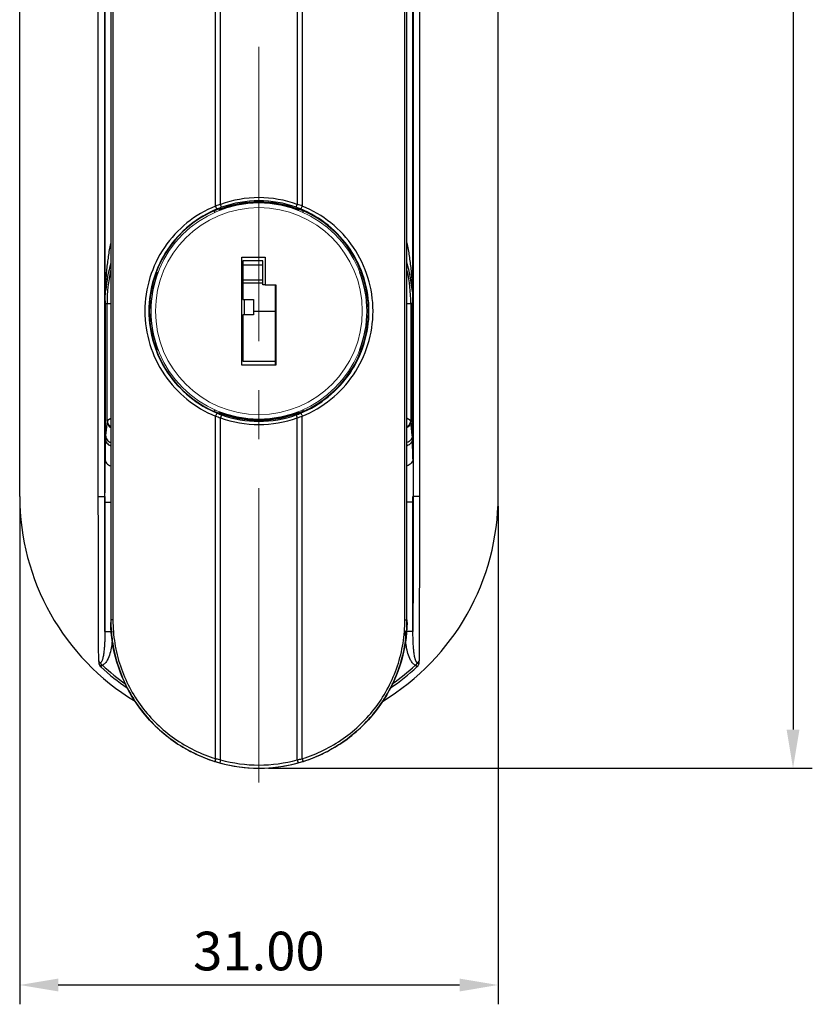
# Model space of a CAD drawing. Units: millimetres. Extents: x 904 to 1181, y 419 to 612.
# Drawn here: x 1030 to 1082, y 419 to 482 of the extents above; entities that cross this region are included whole.
import ezdxf

# ---------------------------------------------------------------- set-up
doc = ezdxf.new("R2010")
doc.units = ezdxf.units.MM
doc.linetypes.add('CENTER2', pattern=[28.575, 19.05, -3.175, 3.175, -3.175])
doc.layers.add('02___PRT_ALL_AXES', color=7, linetype='Continuous', lineweight=18)
doc.layers.add('基准轴', color=7, linetype='Continuous', lineweight=18)
doc.styles.get("Standard").update_dxf_attribs({"font": 'simplex.shx', "bigfont": 'whgtxt.shx'})
doc.dimstyles.new('ISO-25', dxfattribs={"dimtxt": 2.5, "dimasz": 2.5, "dimexe": 1.25, "dimexo": 0.625, "dimtad": 1, "dimzin": 1, "dimdsep": 46, "dimtxsty": 'Standard', "dimcen": -2.5, "dimclrd": 145, "dimclre": 145, "dimadec": 1, "dimazin": 0, "dimtfac": 1, "dimtmove": 0, "dimatfit": 3, "dimfxl": 1, "dimarcsym": 0})

# ---------------------------------------------------------------- blocks, each defined once
blk = doc.blocks.new('*D41')
at = {"color": 145, "lineweight": -2}
for p, q in [((1046.624, 556.052), (1081.854, 556.052)), ((1080.604, 553.552), (1080.604, 436.455)), ((1046.624, 433.955), (1081.854, 433.955))]:
    blk.add_line(p, q, dxfattribs=at)
at = {"color": 145}
for points in [[(1080.187, 553.552), (1081.021, 553.552), (1080.604, 556.052)], [(1080.187, 436.455), (1081.021, 436.455), (1080.604, 433.955)]]:
    blk.add_solid(points, dxfattribs=at)
at = {"layer": 'Defpoints', "color": 0}
for p in [(1045.999, 556.052), (1045.999, 433.955), (1080.604, 433.955)]:
    blk.add_point(p, dxfattribs=at)
at = {"color": 0, "insert": (1078.729, 495.004), "char_height": 2.5, "attachment_point": 5, "rotation": 90}
blk.add_mtext('122.10', dxfattribs=at)
blk = doc.blocks.new('*D42')
at = {"color": 145, "lineweight": -2}
for p, q in [((1030.499, 450.93), (1030.499, 418.668)), ((1061.499, 450.93), (1061.499, 418.668)), ((1032.999, 419.918), (1058.999, 419.918))]:
    blk.add_line(p, q, dxfattribs=at)
at = {"color": 145}
for points in [[(1032.999, 420.334), (1032.999, 419.501), (1030.499, 419.918)], [(1058.999, 420.334), (1058.999, 419.501), (1061.499, 419.918)]]:
    blk.add_solid(points, dxfattribs=at)
at = {"layer": 'Defpoints', "color": 0}
for p in [(1030.499, 451.555), (1061.499, 451.555), (1061.499, 419.918)]:
    blk.add_point(p, dxfattribs=at)
at = {"color": 0, "insert": (1045.999, 421.793), "char_height": 2.5, "attachment_point": 5}
blk.add_mtext('31.00', dxfattribs=at)

msp = doc.modelspace()

# ---------------------------------------------------------------- linework, layer by layer
at = {"color": 7, "linetype": 'Continuous'}
for p, q in [((1030.499, 451.555), (1030.499, 540.555)), ((1061.499, 451.555), (1061.499, 540.555)), ((1036.01, 451.547), (1036.01, 531.555)), ((1055.988, 531.555), (1055.988, 451.547)), ((1036.407, 530.355), (1036.407, 443.555)), ((1055.592, 443.555), (1055.592, 530.355)), ((1036.043, 464.627), (1036.043, 527.952)), ((1055.955, 527.952), (1055.955, 464.627)), ((1043.439, 470.056), (1043.439, 470.192)), ((1043.487, 470.159), (1043.455, 470.181)), ((1043.487, 470.159), (1043.499, 470.124)), ((1043.499, 470.078), (1043.499, 470.124)), ((1048.499, 470.124), (1048.511, 470.159)), ((1048.499, 470.124), (1048.499, 470.092)), ((1048.543, 470.181), (1048.511, 470.159)), ((1048.543, 470.181), (1048.543, 470.075)), ((1046.249, 466.805), (1044.949, 466.805)), ((1044.949, 466.805), (1044.949, 464.305)), ((1046.249, 465.255), (1046.249, 466.805)), ((1039.336, 466.055), (1039.471, 466.055)), ((1044.999, 466.555), (1046.249, 466.555)), ((1052.536, 466.055), (1052.644, 466.055)), ((1046.249, 465.555), (1044.999, 465.555)), ((1044.949, 465.387), (1046.249, 465.387)), ((1046.399, 465.255), (1046.249, 465.255)), ((1047.049, 465.255), (1047.049, 460.055)), ((1036.043, 464.576), (1036.043, 464.627)), ((1044.949, 464.305), (1045.649, 464.305)), ((1045.049, 464.305), (1045.049, 463.305)), ((1045.649, 464.305), (1045.649, 463.305)), ((1036.049, 455.3), (1036.049, 464.055)), ((1045.649, 463.555), (1047.049, 463.555)), ((1055.949, 455.3), (1055.949, 464.055)), ((1045.649, 463.305), (1044.949, 463.305)), ((1044.949, 463.305), (1044.949, 460.305)), ((1039.471, 461.055), (1039.336, 461.055)), ((1052.644, 461.055), (1052.536, 461.055)), ((1044.949, 460.305), (1047.049, 460.305)), ((1043.439, 456.917), (1043.439, 457.053)), ((1043.499, 456.985), (1043.487, 456.95)), ((1043.499, 456.985), (1043.499, 457.032)), ((1048.499, 457.018), (1048.499, 456.985)), ((1048.511, 456.95), (1048.499, 456.985)), ((1048.511, 456.95), (1048.543, 456.929)), ((1048.543, 457.034), (1048.543, 456.929)), ((1036.019, 451.177), (1036.019, 442.803)), ((1055.979, 442.803), (1055.979, 451.177))]:
    msp.add_line(p, q, dxfattribs=at)
at = {"color": 9, "linetype": 'Continuous'}
for p, q in [((1043.188, 470.355), (1043.188, 539.112)), ((1043.512, 470.463), (1043.512, 539.213)), ((1048.487, 539.214), (1048.487, 470.463)), ((1048.81, 539.113), (1048.81, 470.355)), ((1035.594, 451.547), (1035.594, 531.555)), ((1056.405, 531.555), (1056.405, 451.547)), ((1036.539, 530.355), (1036.539, 443.555)), ((1055.459, 443.555), (1055.459, 530.355)), ((1043.139, 469.938), (1043.139, 470.071)), ((1043.579, 470.275), (1043.512, 470.463)), ((1048.419, 470.275), (1048.487, 470.463)), ((1048.843, 470.06), (1048.843, 469.943)), ((1036.049, 464.055), (1036.407, 464.055)), ((1036.158, 456.433), (1036.158, 464.055)), ((1055.592, 464.055), (1055.84, 464.055)), ((1055.949, 464.055), (1055.84, 464.055)), ((1055.84, 464.055), (1055.84, 456.433)), ((1043.139, 457.038), (1043.139, 457.171)), ((1048.843, 457.166), (1048.843, 457.049)), ((1036.396, 456.604), (1036.18, 456.461)), ((1043.188, 434.579), (1043.188, 456.754)), ((1043.579, 456.834), (1043.512, 456.646)), ((1043.512, 434.497), (1043.512, 456.646)), ((1048.419, 456.834), (1048.487, 456.646)), ((1048.487, 434.497), (1048.487, 456.646)), ((1048.81, 434.579), (1048.81, 456.754)), ((1055.818, 456.461), (1055.602, 456.604)), ((1036.158, 456.433), (1036.066, 455.501)), ((1055.933, 455.501), (1055.84, 456.433)), ((1035.594, 451.547), (1036.01, 451.547)), ((1036.019, 451.549), (1036.019, 451.177)), ((1055.979, 451.177), (1055.979, 451.549)), ((1056.405, 451.547), (1055.988, 451.547)), ((1036.019, 451.177), (1036.407, 451.177)), ((1055.979, 451.177), (1055.592, 451.177)), ((1036.539, 443.555), (1036.407, 443.555)), ((1055.459, 443.555), (1055.592, 443.555)), ((1036.019, 442.803), (1036.441, 442.803)), ((1036.467, 442.803), (1036.519, 442.803)), ((1055.979, 442.803), (1055.479, 442.803)), ((1035.863, 440.621), (1035.76, 440.51)), ((1056.136, 440.621), (1056.238, 440.51)), ((1037.366, 439.406), (1037.395, 439.385)), ((1054.604, 439.386), (1054.636, 439.408)), ((1037.481, 439.144), (1037.512, 439.122)), ((1043.512, 434.497), (1043.459, 434.304)), ((1048.487, 434.497), (1048.54, 434.304))]:
    msp.add_line(p, q, dxfattribs=at)
at = {"color": 3, "linetype": 'Continuous'}
for p, q in [((1044.899, 467.055), (1046.399, 467.055)), ((1044.899, 460.055), (1044.899, 467.055)), ((1046.399, 467.055), (1046.399, 465.255)), ((1046.399, 465.255), (1047.099, 465.255)), ((1047.099, 465.255), (1047.099, 460.055)), ((1047.099, 460.055), (1044.899, 460.055))]:
    msp.add_line(p, q, dxfattribs=at)
at = {"color": 7, "linetype": 'Continuous'}
for centre, radius, start, end in [((1045.999, 463.555), 7.066, 69.1733, 110.8267), ((1045.999, 463.555), 7.029, 69.16615, 110.83385), ((1045.999, 463.555), 7.143, 70.19856, 109.80144), ((1045.999, 463.555), 7.117, 113.69765, 159.43362), ((1045.999, 463.555), 7.1, 293.61028, 66.38972), ((1045.999, 463.555), 7.1, 159.38341, 200.61659), ((1045.999, 463.555), 7.003, 159.0846, 200.9154), ((1044.999, 466.355), 0.2, 90, 104.4947), ((1045.999, 463.555), 7.003, 339.0846, 20.9154), ((1044.999, 465.355), 0.2, 90, 104.4947), ((1012.731, 464.054), 23.318, 1.07793, 1.28384), ((1012.771, 464.054), 23.278, 0.00082, 1.07832), ((1079.227, 464.054), 23.278, 178.92167, 179.99777), ((1079.282, 464.053), 23.333, 178.71622, 178.92201), ((1045.999, 463.555), 7.117, 200.56638, 246.30235), ((1029.283, 477.55), 25.022, 304.45323, 304.58654), ((1045.999, 463.555), 7.066, 249.1733, 290.8267), ((1045.999, 463.555), 7.029, 249.16615, 290.83385), ((1045.999, 463.555), 7.143, 250.19856, 289.80144), ((1045.999, 451.555), 15.5, 180, 238.80642), ((1045.999, 451.555), 15.5, 301.10494, 0), ((1046.018, 443.555), 9.619, 179.99998, 181.01201), ((1045.98, 443.555), 9.619, 359.0522, 0.00002), ((1045.991, 443.528), 9.572, 244.56165, 252.54381), ((1046.001, 443.545), 9.59, 287.46368, 295.56421), ((1045.989, 443.523), 9.567, 252.54466, 252.86282), ((1045.978, 443.521), 9.555, 252.64034, 252.92184), ((1045.999, 443.557), 9.603, 252.8659, 287.1341), ((1046.02, 443.521), 9.554, 287.07812, 287.36195), ((1046.009, 443.523), 9.567, 287.13718, 287.45534)]:
    msp.add_arc(centre, radius, start, end, dxfattribs=at)
at = {"color": 9, "linetype": 'Continuous'}
for centre, radius, start, end in [((1045.999, 463.555), 7.343, 70.19856, 109.80144), ((1046.174, 461.931), 8.938, 107.33018, 109.51638), ((1045.895, 463.843), 6.836, 109.80119, 112.25063), ((1046.102, 463.84), 6.839, 67.74993, 70.19826), ((1045.829, 461.945), 8.923, 70.48177, 72.67167), ((1045.891, 463.943), 10.082, 5.51961, 15.80742), ((1046.148, 463.935), 10.123, 164.36824, 174.48188), ((1045.999, 464.055), 9.841, 167.5495, 180), ((1045.999, 464.055), 9.841, 0, 12.4505), ((1046.166, 465.155), 8.913, 250.48059, 252.67285), ((1045.895, 463.266), 6.836, 247.74937, 250.19881), ((1045.999, 463.555), 7.343, 250.19856, 289.80144), ((1046.102, 463.269), 6.839, 289.80174, 292.25007), ((1045.826, 465.174), 8.933, 287.32958, 289.51698), ((1062.396, 442.797), 6.917, 179.95216, 183.52159), ((1030.278, 442.761), 6.24, 355.74494, 356.43647), ((1061.712, 442.76), 6.232, 183.56803, 184.28791), ((1046.086, 451.73), 15.097, 227.37514, 234.71953), ((1045.91, 451.732), 15.099, 305.29888, 312.62438), ((1046.098, 451.761), 15.28, 227.4211, 235.6672), ((1045.898, 451.763), 15.282, 304.37569, 312.57859), ((1045.927, 451.724), 15.233, 304.17638, 304.3698), ((1046.127, 444.007), 10.063, 252.92199, 254.62032), ((1046.43, 446.755), 12.6, 255.09101, 255.23792), ((1046.471, 446.913), 12.763, 255.23879, 256.5917), ((1045.999, 443.535), 9.574, 254.61165, 285.38835), ((1045.999, 443.535), 9.373, 254.61103, 285.38897), ((1045.527, 446.912), 12.763, 283.40827, 284.76121), ((1045.871, 444.007), 10.063, 285.37967, 287.07803), ((1045.571, 446.745), 12.59, 284.76215, 284.90919)]:
    msp.add_arc(centre, radius, start, end, dxfattribs=at)
for points, knots in [([(1043.188, 470.355), (1042.525, 470.085), (1041.269, 469.345), (1039.786, 467.735), (1038.828, 465.748), (1038.497, 463.555), (1038.828, 461.362), (1039.786, 459.374), (1041.269, 457.764), (1042.525, 457.024), (1043.188, 456.754)], [0, 0, 0, 0, 450.30831, 902.384269, 1358.345396, 1817.721172, 2277.098671, 2733.061373, 3185.137671, 3635.4463, 3635.4463, 3635.4463, 3635.4463]), ([(1043.307, 470.17), (1042.663, 469.907), (1041.445, 469.186), (1040.008, 467.619), (1039.081, 465.686), (1038.76, 463.555), (1039.081, 461.423), (1040.008, 459.491), (1041.445, 457.924), (1042.663, 457.202), (1043.307, 456.939)], [0, 0, 0, 0, 450.773562, 903.4376, 1360.202339, 1820.55081, 2280.901004, 2737.667319, 3190.331698, 3641.105579, 3641.105579, 3641.105579, 3641.105579]), ([(1043.307, 470.17), (1043.299, 470.168), (1043.276, 470.188), (1043.251, 470.224), (1043.218, 470.284), (1043.198, 470.33), (1043.188, 470.355)], [0, 0, 0, 0, 211.994537, 656.751063, 1292.991847, 2019.554907, 2019.554907, 2019.554907, 2019.554907]), ([(1048.692, 470.17), (1048.699, 470.168), (1048.722, 470.188), (1048.747, 470.224), (1048.78, 470.284), (1048.8, 470.33), (1048.81, 470.355)], [0, 0, 0, 0, 217.061654, 672.451236, 1323.906199, 2067.84672, 2067.84672, 2067.84672, 2067.84672]), ([(1048.692, 456.939), (1049.335, 457.202), (1050.554, 457.924), (1051.991, 459.491), (1052.917, 461.423), (1053.238, 463.555), (1052.917, 465.686), (1051.991, 467.618), (1050.554, 469.186), (1049.335, 469.907), (1048.692, 470.17)], [0, 0, 0, 0, 476.4603, 954.918295, 1437.69644, 1924.235405, 2410.776141, 2893.55579, 3372.014108, 3848.474661, 3848.474661, 3848.474661, 3848.474661]), ([(1048.81, 456.754), (1049.473, 457.024), (1050.729, 457.765), (1052.212, 459.374), (1053.17, 461.362), (1053.502, 463.555), (1053.17, 465.748), (1052.212, 467.735), (1050.729, 469.345), (1049.473, 470.085), (1048.81, 470.355)], [0, 0, 0, 0, 476.955164, 955.781993, 1438.709596, 1925.226786, 2411.745753, 2894.674863, 3373.502012, 3850.45743, 3850.45743, 3850.45743, 3850.45743]), ([(1055.592, 467.972), (1055.619, 467.831), (1055.67, 467.548), (1055.737, 467.123), (1055.795, 466.698), (1055.844, 466.272), (1055.878, 465.917), (1055.901, 465.633), (1055.916, 465.422), (1055.929, 465.207), (1055.939, 465.006), (1055.948, 464.803), (1055.951, 464.732), (1055.955, 464.607), (1055.955, 464.627)], [0, 0, 0, 0, 743.54304, 1485.486762, 2225.94989, 2964.994858, 3702.55163, 4070.667124, 4438.177482, 4804.785206, 5169.737089, 5530.275702, 5704.222437, 5809.453054, 5809.453054, 5809.453054, 5809.453054]), ([(1036.043, 464.627), (1036.043, 464.607), (1036.047, 464.731), (1036.05, 464.8), (1036.058, 465.001), (1036.069, 465.199), (1036.082, 465.412), (1036.096, 465.621), (1036.119, 465.902), (1036.152, 466.252), (1036.2, 466.673), (1036.257, 467.093), (1036.322, 467.513), (1036.372, 467.793), (1036.399, 467.932)], [0, 0, 0, 0, 95.638736, 255.409191, 586.793213, 922.299313, 1259.349062, 1597.237905, 1935.687134, 2613.806395, 3293.286168, 3974.05419, 4656.161903, 5339.713288, 5339.713288, 5339.713288, 5339.713288]), ([(1036.043, 464.576), (1036.048, 464.626), (1036.055, 464.737), (1036.065, 464.847), (1036.071, 464.909)], [0, 0, 0, 0, 491.979794, 1098.959265, 1098.959265, 1098.959265, 1098.959265]), ([(1055.926, 464.912), (1055.932, 464.851), (1055.943, 464.739), (1055.95, 464.626), (1055.955, 464.576)], [0, 0, 0, 0, 662.409327, 1199.730567, 1199.730567, 1199.730567, 1199.730567]), ([(1043.307, 456.939), (1043.299, 456.942), (1043.276, 456.922), (1043.251, 456.885), (1043.218, 456.825), (1043.198, 456.779), (1043.188, 456.754)], [0, 0, 0, 0, 210.545644, 652.252566, 1284.125314, 2005.699084, 2005.699084, 2005.699084, 2005.699084]), ([(1048.692, 456.939), (1048.699, 456.942), (1048.722, 456.922), (1048.747, 456.885), (1048.78, 456.825), (1048.8, 456.779), (1048.81, 456.754)], [0, 0, 0, 0, 215.882131, 668.794451, 1316.701987, 2056.587539, 2056.587539, 2056.587539, 2056.587539]), ([(1036.18, 456.461), (1036.177, 456.459), (1036.168, 456.452), (1036.159, 456.441), (1036.158, 456.433)], [0, 0, 0, 0, 345.113583, 1094.592137, 1094.592137, 1094.592137, 1094.592137]), ([(1036.158, 456.433), (1036.158, 456.349), (1036.204, 456.178), (1036.329, 456.054), (1036.402, 456.011)], [0, 0, 0, 0, 545.182301, 1094.001258, 1094.001258, 1094.001258, 1094.001258]), ([(1036.18, 456.461), (1036.183, 456.382), (1036.226, 456.224), (1036.337, 456.103), (1036.402, 456.058)], [0, 0, 0, 0, 545.184944, 1094.159066, 1094.159066, 1094.159066, 1094.159066]), ([(1055.84, 456.433), (1055.84, 456.349), (1055.794, 456.178), (1055.669, 456.054), (1055.596, 456.011)], [0, 0, 0, 0, 596.308922, 1196.595484, 1196.595484, 1196.595484, 1196.595484]), ([(1055.818, 456.461), (1055.815, 456.382), (1055.772, 456.224), (1055.662, 456.103), (1055.597, 456.058)], [0, 0, 0, 0, 596.208641, 1196.561482, 1196.561482, 1196.561482, 1196.561482]), ([(1055.84, 456.433), (1055.84, 456.436), (1055.836, 456.447), (1055.826, 456.455), (1055.818, 456.461)], [0, 0, 0, 0, 239.793258, 1197.857674, 1197.857674, 1197.857674, 1197.857674]), ([(1036.049, 455.3), (1036.047, 455.206), (1036.04, 454.771), (1036.034, 454.336), (1036.029, 453.994)], [0, 0, 0, 0, 234.354939, 1091.55771, 1091.55771, 1091.55771, 1091.55771]), ([(1036.066, 455.501), (1036.064, 455.487), (1036.058, 455.419), (1036.053, 455.352), (1036.049, 455.299)], [0, 0, 0, 0, 237.911165, 1093.345238, 1093.345238, 1093.345238, 1093.345238]), ([(1036.049, 455.299), (1036.049, 455.198), (1036.121, 454.987), (1036.305, 454.865), (1036.405, 454.836)], [0, 0, 0, 0, 541.591239, 1092.964195, 1092.964195, 1092.964195, 1092.964195]), ([(1036.066, 455.501), (1036.066, 455.401), (1036.133, 455.194), (1036.309, 455.068), (1036.405, 455.036)], [0, 0, 0, 0, 544.156573, 1093.115228, 1093.115228, 1093.115228, 1093.115228]), ([(1055.933, 455.501), (1055.932, 455.401), (1055.865, 455.194), (1055.689, 455.068), (1055.593, 455.036)], [0, 0, 0, 0, 595.717931, 1196.693063, 1196.693063, 1196.693063, 1196.693063]), ([(1055.949, 455.299), (1055.949, 455.198), (1055.877, 454.988), (1055.693, 454.865), (1055.594, 454.836)], [0, 0, 0, 0, 592.721663, 1196.730589, 1196.730589, 1196.730589, 1196.730589]), ([(1055.949, 455.299), (1055.948, 455.318), (1055.943, 455.386), (1055.937, 455.453), (1055.933, 455.501)], [0, 0, 0, 0, 337.255298, 1198.295831, 1198.295831, 1198.295831, 1198.295831]), ([(1055.969, 453.994), (1055.967, 454.11), (1055.961, 454.546), (1055.956, 454.981), (1055.949, 455.3)], [0, 0, 0, 0, 320.26855, 1197.982036, 1197.982036, 1197.982036, 1197.982036]), ([(1036.029, 453.994), (1036.025, 453.708), (1036.022, 452.97), (1036.02, 452.232), (1036.019, 451.781)], [0, 0, 0, 0, 422.665532, 1088.965508, 1088.965508, 1088.965508, 1088.965508]), ([(1036.029, 453.994), (1036.029, 453.943), (1036.048, 453.838), (1036.128, 453.7), (1036.251, 453.594), (1036.352, 453.552), (1036.404, 453.54)], [0, 0, 0, 0, 471.978249, 950.847345, 1438.904228, 1936.680359, 1936.680359, 1936.680359, 1936.680359]), ([(1055.969, 453.994), (1055.969, 453.943), (1055.95, 453.838), (1055.87, 453.7), (1055.747, 453.594), (1055.646, 453.552), (1055.594, 453.54)], [0, 0, 0, 0, 517.173632, 1041.903608, 1576.706651, 2122.161909, 2122.161909, 2122.161909, 2122.161909]), ([(1035.618, 440.9), (1035.614, 441.757), (1035.612, 443.496), (1035.604, 446.135), (1035.599, 448.826), (1035.594, 450.637), (1035.593, 451.547)], [0, 0, 0, 0, 461.805807, 936.708131, 1421.413453, 1911.905637, 1911.905637, 1911.905637, 1911.905637]), ([(1036.019, 442.803), (1036.017, 443.514), (1036.013, 446.429), (1036.01, 449.344), (1036.01, 451.547)], [0, 0, 0, 0, 265.666495, 1088.441133, 1088.441133, 1088.441133, 1088.441133]), ([(1055.988, 451.547), (1055.988, 450.805), (1055.987, 447.89), (1055.983, 444.975), (1055.979, 442.803)], [0, 0, 0, 0, 302.324048, 1187.159955, 1187.159955, 1187.159955, 1187.159955]), ([(1056.405, 451.547), (1056.405, 450.637), (1056.399, 448.826), (1056.394, 446.135), (1056.386, 443.496), (1056.384, 441.757), (1056.38, 440.9)], [0, 0, 0, 0, 539.19058, 1072.017617, 1594.068397, 2101.72252, 2101.72252, 2101.72252, 2101.72252]), ([(1036.539, 443.555), (1036.539, 443.05), (1036.621, 442.039), (1036.985, 440.568), (1037.577, 439.179), (1038.641, 437.495), (1040.443, 435.746), (1042.247, 434.867), (1043.188, 434.579)], [0, 0, 0, 0, 351.329883, 701.592838, 1050.050853, 1396.47308, 2082.268954, 2766.536616, 2766.536616, 2766.536616, 2766.536616]), ([(1048.81, 434.579), (1049.751, 434.867), (1051.555, 435.746), (1053.357, 437.495), (1054.421, 439.179), (1055.013, 440.568), (1055.377, 442.039), (1055.459, 443.05), (1055.459, 443.555)], [0, 0, 0, 0, 736.983113, 1475.597021, 1848.697052, 2223.989919, 2601.222948, 2979.593998, 2979.593998, 2979.593998, 2979.593998]), ([(1036.019, 442.803), (1036.019, 442.709), (1036.018, 442.521), (1036.01, 442.24), (1035.997, 441.96), (1035.98, 441.726), (1035.961, 441.54), (1035.944, 441.401), (1035.922, 441.262), (1035.9, 441.148), (1035.879, 441.057), (1035.86, 440.989), (1035.838, 440.923), (1035.814, 440.869), (1035.79, 440.829), (1035.767, 440.802), (1035.737, 440.781), (1035.698, 440.785), (1035.671, 440.809), (1035.643, 440.847), (1035.627, 440.879), (1035.618, 440.9)], [0, 0, 0, 0, 1033.275565, 2065.3555, 3096.241942, 4125.989379, 4640.502043, 5154.801215, 5668.933383, 6182.976061, 6440.041002, 6697.177016, 6954.467627, 7212.073907, 7341.262363, 7470.852898, 7600.727794, 7730.175411, 7860.185615, 7989.703063, 8247.50992, 8247.50992, 8247.50992, 8247.50992]), ([(1056.38, 440.9), (1056.371, 440.879), (1056.355, 440.847), (1056.327, 440.809), (1056.3, 440.785), (1056.261, 440.781), (1056.231, 440.802), (1056.208, 440.829), (1056.184, 440.869), (1056.161, 440.923), (1056.138, 440.99), (1056.119, 441.057), (1056.098, 441.148), (1056.076, 441.263), (1056.054, 441.401), (1056.037, 441.54), (1056.018, 441.726), (1056.001, 441.96), (1055.988, 442.24), (1055.981, 442.521), (1055.979, 442.709), (1055.979, 442.803)], [0, 0, 0, 0, 285.185001, 428.430587, 572.265798, 715.948319, 860.194499, 1003.765981, 1146.78118, 1431.840944, 1716.50742, 2000.988273, 2285.383882, 2854.070911, 3422.852167, 3991.81672, 4561.0164, 5700.212399, 6840.666875, 7982.440463, 9125.535653, 9125.535653, 9125.535653, 9125.535653]), ([(1036.501, 442.298), (1036.489, 442.144), (1036.455, 441.836), (1036.358, 441.382), (1036.222, 441.017), (1036.053, 440.758), (1035.932, 440.653), (1035.863, 440.621)], [0, 0, 0, 0, 596.448504, 1192.70869, 1788.187797, 2085.962826, 2382.134807, 2382.134807, 2382.134807, 2382.134807]), ([(1056.136, 440.621), (1056.066, 440.653), (1055.946, 440.758), (1055.777, 441.016), (1055.587, 441.526), (1055.521, 441.987), (1055.498, 442.294)], [0, 0, 0, 0, 264.711976, 530.74665, 1062.691593, 2126.695726, 2126.695726, 2126.695726, 2126.695726]), ([(1035.618, 440.9), (1035.623, 440.889), (1035.633, 440.866), (1035.652, 440.833), (1035.672, 440.808), (1035.692, 440.792), (1035.709, 440.784), (1035.726, 440.774), (1035.736, 440.758), (1035.742, 440.741), (1035.757, 440.72), (1035.775, 440.695), (1035.792, 440.676), (1035.802, 440.668)], [0, 0, 0, 0, 613.153622, 1227.447677, 1844.027078, 2154.291894, 2464.203566, 2774.346231, 3068.842181, 3368.545105, 3672.46464, 4285.355286, 4906.380296, 4906.380296, 4906.380296, 4906.380296]), ([(1035.618, 440.9), (1035.618, 440.874), (1035.618, 440.822), (1035.619, 440.714), (1035.656, 440.637), (1035.688, 440.592)], [0, 0, 0, 0, 375.651492, 753.388029, 1539.703482, 1539.703482, 1539.703482, 1539.703482]), ([(1035.802, 440.668), (1035.793, 440.659), (1035.76, 440.628), (1035.72, 440.602), (1035.688, 440.592)], [0, 0, 0, 0, 284.292171, 1089.516528, 1089.516528, 1089.516528, 1089.516528]), ([(1056.136, 440.621), (1056.149, 440.63), (1056.168, 440.645), (1056.194, 440.664), (1056.213, 440.679), (1056.226, 440.7), (1056.233, 440.722), (1056.245, 440.744), (1056.267, 440.753), (1056.29, 440.762), (1056.315, 440.782), (1056.337, 440.816), (1056.358, 440.859), (1056.372, 440.887), (1056.38, 440.9)], [0, 0, 0, 0, 738.884245, 1114.178681, 1484.09961, 1847.539963, 2218.432337, 2562.533922, 2920.909235, 3299.044331, 3662.895567, 4394.623405, 5126.84759, 5849.126622, 5849.126622, 5849.126622, 5849.126622]), ([(1056.238, 440.51), (1056.266, 440.535), (1056.303, 440.578), (1056.342, 440.641), (1056.362, 440.692), (1056.378, 440.744), (1056.383, 440.796), (1056.379, 440.848), (1056.38, 440.883), (1056.38, 440.9)], [0, 0, 0, 0, 923.691933, 1380.635441, 1830.582083, 2276.147133, 2707.593168, 3132.8639, 3560.211148, 3560.211148, 3560.211148, 3560.211148]), ([(1043.188, 434.579), (1043.181, 434.556), (1043.17, 434.513), (1043.161, 434.454), (1043.159, 434.415), (1043.166, 434.39), (1043.172, 434.388)], [0, 0, 0, 0, 737.476635, 1362.26208, 1793.45763, 2006.988383, 2006.988383, 2006.988383, 2006.988383]), ([(1048.81, 434.579), (1048.817, 434.556), (1048.828, 434.513), (1048.837, 434.454), (1048.839, 434.415), (1048.833, 434.39), (1048.826, 434.388)], [0, 0, 0, 0, 758.244288, 1400.622522, 1843.957722, 2063.498578, 2063.498578, 2063.498578, 2063.498578])]:
    msp.add_open_spline(points, degree=3, knots=knots, dxfattribs=at)
at = {"color": 7, "linetype": 'Continuous'}
for points, knots in [([(1043.139, 470.071), (1043.175, 470.087), (1043.229, 470.11), (1043.298, 470.138), (1043.343, 470.156), (1043.381, 470.171), (1043.407, 470.181), (1043.423, 470.187), (1043.431, 470.19), (1043.436, 470.191), (1043.438, 470.192), (1043.439, 470.192)], [0, 0, 0, 0, 1569.266212, 2293.572921, 2940.766284, 3484.129549, 3897.697228, 4047.921342, 4157.521977, 4225.233206, 4249.896499, 4249.896499, 4249.896499, 4249.896499]), ([(1048.543, 470.181), (1048.543, 470.181), (1048.546, 470.179), (1048.55, 470.179), (1048.558, 470.175), (1048.574, 470.17), (1048.601, 470.16), (1048.639, 470.145), (1048.684, 470.127), (1048.753, 470.099), (1048.806, 470.076), (1048.843, 470.06)], [0, 0, 0, 0, 25.233055, 94.499137, 206.618285, 360.300649, 783.435282, 1339.464304, 2001.864484, 2743.301668, 4349.916529, 4349.916529, 4349.916529, 4349.916529]), ([(1055.955, 464.627), (1055.955, 464.621), (1055.955, 464.604), (1055.955, 464.587), (1055.955, 464.576)], [0, 0, 0, 0, 430.13905, 1200.305815, 1200.305815, 1200.305815, 1200.305815]), ([(1043.439, 456.917), (1043.438, 456.917), (1043.436, 456.919), (1043.431, 456.919), (1043.423, 456.923), (1043.407, 456.928), (1043.381, 456.938), (1043.343, 456.953), (1043.298, 456.971), (1043.229, 456.999), (1043.175, 457.022), (1043.139, 457.038)], [0, 0, 0, 0, 24.526353, 91.861624, 200.853716, 350.24373, 761.515129, 1301.861441, 1945.461347, 2665.746438, 4226.299505, 4226.299505, 4226.299505, 4226.299505]), ([(1048.843, 457.049), (1048.806, 457.033), (1048.753, 457.01), (1048.684, 456.982), (1048.639, 456.964), (1048.601, 456.95), (1048.574, 456.94), (1048.558, 456.934), (1048.55, 456.931), (1048.546, 456.93), (1048.543, 456.928), (1048.543, 456.929)], [0, 0, 0, 0, 1598.02788, 2335.502257, 2994.362062, 3547.419238, 3968.292316, 4121.153284, 4232.67318, 4301.569051, 4326.667242, 4326.667242, 4326.667242, 4326.667242]), ([(1041.879, 434.884), (1041.476, 435.075), (1040.692, 435.517), (1039.265, 436.61), (1037.793, 438.333), (1036.686, 440.771), (1036.416, 442.523), (1036.401, 443.385)], [0, 0, 0, 0, 302.909342, 608.266525, 1216.790549, 1818.675852, 2403.305965, 2403.305965, 2403.305965, 2403.305965]), ([(1036.407, 443.555), (1036.407, 443.042), (1036.489, 442.016), (1036.855, 440.521), (1037.452, 439.109), (1038.525, 437.392), (1040.345, 435.605), (1042.173, 434.7), (1043.127, 434.402)], [0, 0, 0, 0, 350.819865, 700.638817, 1048.75536, 1394.937078, 2080.429085, 2764.312783, 2764.312783, 2764.312783, 2764.312783]), ([(1048.871, 434.402), (1049.825, 434.7), (1051.653, 435.605), (1053.474, 437.393), (1054.547, 439.109), (1055.143, 440.521), (1055.509, 442.016), (1055.592, 443.042), (1055.592, 443.555)], [0, 0, 0, 0, 737.427542, 1476.574444, 1849.849968, 2225.212019, 2602.405918, 2980.668134, 2980.668134, 2980.668134, 2980.668134]), ([(1055.598, 443.396), (1055.584, 442.535), (1055.316, 440.784), (1054.214, 438.348), (1052.747, 436.624), (1051.324, 435.529), (1050.542, 435.086), (1050.139, 434.893)], [0, 0, 0, 0, 622.217146, 1262.857057, 1910.596413, 2235.665782, 2558.170648, 2558.170648, 2558.170648, 2558.170648])]:
    msp.add_open_spline(points, degree=3, knots=knots, dxfattribs=at)
at = {"color": 9, "linetype": 'Continuous'}
for points in [[(1035.688, 440.592), (1035.709, 440.562), (1035.733, 440.535), (1035.76, 440.51)], [(1035.802, 440.668), (1035.82, 440.65), (1035.841, 440.635), (1035.863, 440.621)]]:
    msp.add_open_spline(points, degree=3, dxfattribs=at)
at = {"layer": '02___PRT_ALL_AXES', "color": 3, "linetype": 'Continuous'}
msp.add_circle((1045.999, 463.555), 7, dxfattribs=at)
at = {"layer": '02___PRT_ALL_AXES', "color": 9, "linetype": 'Continuous'}
msp.add_circle((1045.999, 463.555), 6.7, dxfattribs=at)
at = {"layer": '基准轴', "color": 1, "linetype": 'CENTER2'}
msp.add_line((1045.999, 433.038), (1045.999, 559.053), dxfattribs=at)

# ---------------------------------------------------------------- dimensions: what is measured, and where the dimension line sits
dim = msp.add_linear_dim(base=(1080.604, 433.955), p1=(1045.999, 556.052), p2=(1045.999, 433.955), angle=90, dimstyle='ISO-25')
dim.commit()
dim.dimension.update_dxf_attribs({"geometry": '*D41', "text_midpoint": (1078.729, 495.004)})
dim = msp.add_linear_dim(base=(1061.499, 419.918), p1=(1030.499, 451.555), p2=(1061.499, 451.555), dimstyle='ISO-25')
dim.commit()
dim.dimension.update_dxf_attribs({"geometry": '*D42', "text_midpoint": (1045.999, 421.793)})

doc.saveas('drawing.dxf')
